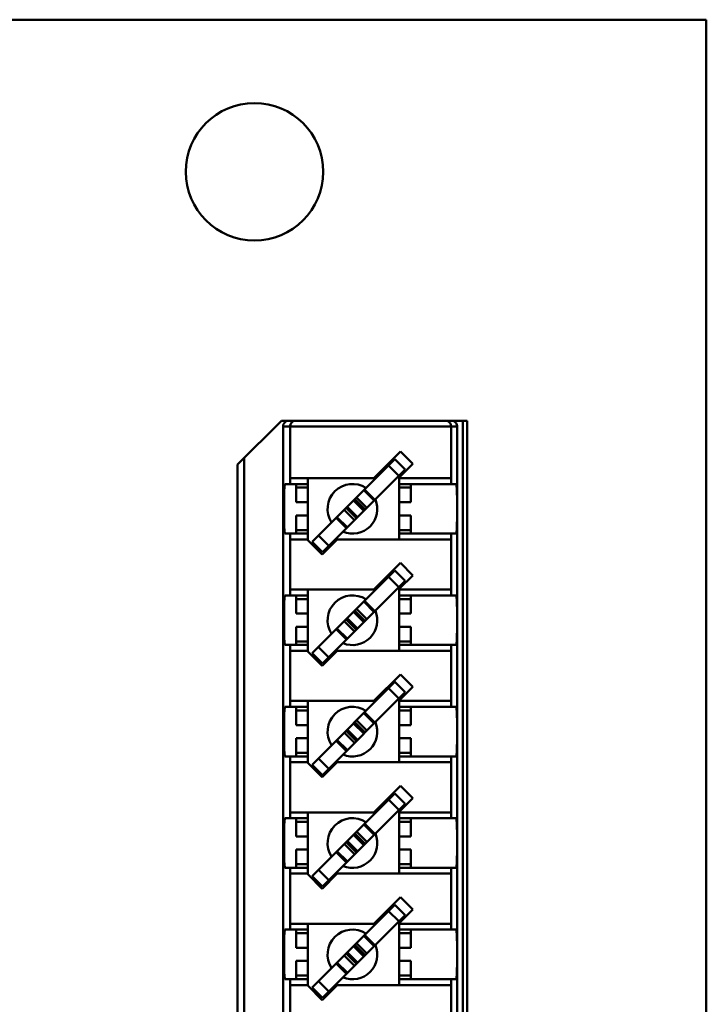
# Model space of a CAD drawing. Units: millimetres. Extents: x 2940 to 3478, y 527 to 800.
# Drawn here: x 3107 to 3130, y 719 to 753 of the extents above; entities that cross this region are included whole.
import ezdxf

# ---------------------------------------------------------------- set-up
doc = ezdxf.new("R2010")
doc.units = ezdxf.units.MM
doc.layers.add('Основная линия', color=7, linetype='Continuous', lineweight=50)

msp = doc.modelspace()

# ---------------------------------------------------------------- linework, layer by layer
at = {"layer": 'Основная линия'}
for p, q in [((3130.124, 752.844), (3000.124, 752.844)), ((3130.124, 704.044), (3130.124, 752.844)), ((3115.599, 739.129), (3114.099, 737.629)), ((3121.949, 739.129), (3115.599, 739.129)), ((3115.652, 706.629), (3115.652, 738.929)), ((3121.604, 738.929), (3115.652, 738.929)), ((3115.894, 737.162), (3115.894, 738.929)), ((3121.395, 737.162), (3121.395, 738.929)), ((3121.604, 706.629), (3121.604, 738.929)), ((3121.804, 706.429), (3121.804, 739.129)), ((3121.949, 706.429), (3121.949, 739.129)), ((3119.664, 738.072), (3118.754, 737.162)), ((3120.088, 737.648), (3119.664, 738.072)), ((3114.099, 707.929), (3114.099, 737.629)), ((3114.32, 707.708), (3114.32, 737.851)), ((3119.474, 737.812), (3116.646, 734.983)), ((3119.261, 737.598), (3119.614, 737.245)), ((3119.269, 737.677), (3119.304, 737.642)), ((3119.474, 737.812), (3119.828, 737.458)), ((3119.624, 737.183), (3120.088, 737.648)), ((3119.828, 737.458), (3116.999, 734.63)), ((3119.658, 737.288), (3119.693, 737.253)), ((3116.499, 736.962), (3115.715, 736.962)), ((3118.754, 737.162), (3115.894, 737.162)), ((3116.099, 736.962), (3116.099, 736.339)), ((3116.499, 737.162), (3116.499, 735.045)), ((3119.624, 737.183), (3119.624, 735.067)), ((3121.395, 737.162), (3119.624, 737.162)), ((3121.575, 736.962), (3119.624, 736.962)), ((3120.024, 736.962), (3120.024, 736.339)), ((3116.499, 736.839), (3116.099, 736.839)), ((3118.765, 736.395), (3118.411, 736.749)), ((3118.795, 736.426), (3118.442, 736.779)), ((3119.624, 736.839), (3120.024, 736.839)), ((3116.499, 736.339), (3116.099, 736.339)), ((3118.06, 736.397), (3118.413, 736.044)), ((3118.101, 736.439), (3118.455, 736.085)), ((3118.102, 736.44), (3118.456, 736.086)), ((3118.165, 736.502), (3118.518, 736.149)), ((3119.624, 736.339), (3120.024, 736.339)), ((3116.099, 735.889), (3116.099, 735.267)), ((3116.499, 735.889), (3116.099, 735.889)), ((3118.097, 735.727), (3117.743, 736.081)), ((3118.159, 735.789), (3117.805, 736.143)), ((3117.806, 736.144), (3118.16, 735.79)), ((3117.848, 736.185), (3118.201, 735.832)), ((3119.624, 735.889), (3120.024, 735.889)), ((3120.024, 735.889), (3120.024, 735.267)), ((3117.466, 735.803), (3117.82, 735.45)), ((3117.496, 735.834), (3117.85, 735.48)), ((3116.499, 735.267), (3115.715, 735.267)), ((3116.499, 735.389), (3116.099, 735.389)), ((3117.213, 734.843), (3116.859, 735.197)), ((3119.624, 735.389), (3120.024, 735.389)), ((3119.624, 735.267), (3121.575, 735.267)), ((3115.894, 733.352), (3115.894, 735.067)), ((3115.894, 735.067), (3116.499, 735.067)), ((3116.499, 735.045), (3116.992, 734.552)), ((3116.999, 734.63), (3116.646, 734.983)), ((3116.992, 734.552), (3117.507, 735.067)), ((3117.507, 735.067), (3121.395, 735.067)), ((3121.395, 733.352), (3121.395, 735.067)), ((3119.664, 734.262), (3118.754, 733.352)), ((3120.088, 733.838), (3119.664, 734.262)), ((3119.474, 734.002), (3116.646, 731.173)), ((3119.269, 733.867), (3119.304, 733.832)), ((3119.474, 734.002), (3119.828, 733.648)), ((3119.624, 733.373), (3120.088, 733.838)), ((3119.828, 733.648), (3116.999, 730.82)), ((3119.261, 733.788), (3119.614, 733.435)), ((3118.754, 733.352), (3115.894, 733.352)), ((3116.499, 733.352), (3116.499, 731.235)), ((3119.624, 733.373), (3119.624, 731.257)), ((3121.395, 733.352), (3119.624, 733.352)), ((3119.658, 733.478), (3119.693, 733.443)), ((3116.499, 733.152), (3115.715, 733.152)), ((3116.099, 733.152), (3116.099, 732.529)), ((3116.499, 733.029), (3116.099, 733.029)), ((3118.765, 732.585), (3118.411, 732.939)), ((3118.795, 732.616), (3118.442, 732.969)), ((3121.575, 733.152), (3119.624, 733.152)), ((3119.624, 733.029), (3120.024, 733.029)), ((3120.024, 733.152), (3120.024, 732.529)), ((3116.499, 732.529), (3116.099, 732.529)), ((3118.06, 732.587), (3118.413, 732.234)), ((3118.101, 732.629), (3118.455, 732.275)), ((3118.102, 732.63), (3118.456, 732.276)), ((3118.165, 732.692), (3118.518, 732.339)), ((3119.624, 732.529), (3120.024, 732.529)), ((3118.097, 731.917), (3117.743, 732.271)), ((3118.159, 731.979), (3117.805, 732.333)), ((3117.806, 732.334), (3118.16, 731.98)), ((3117.848, 732.375), (3118.201, 732.022)), ((3116.099, 732.079), (3116.099, 731.457)), ((3116.499, 732.079), (3116.099, 732.079)), ((3117.466, 731.993), (3117.82, 731.64)), ((3117.496, 732.024), (3117.85, 731.67)), ((3119.624, 732.079), (3120.024, 732.079)), ((3120.024, 732.079), (3120.024, 731.457)), ((3116.499, 731.579), (3116.099, 731.579)), ((3119.624, 731.579), (3120.024, 731.579)), ((3116.499, 731.457), (3115.715, 731.457)), ((3115.894, 729.542), (3115.894, 731.257)), ((3115.894, 731.257), (3116.499, 731.257)), ((3116.499, 731.235), (3116.992, 730.742)), ((3116.999, 730.82), (3116.646, 731.173)), ((3117.213, 731.033), (3116.859, 731.387)), ((3116.992, 730.742), (3117.507, 731.257)), ((3117.507, 731.257), (3121.395, 731.257)), ((3119.624, 731.457), (3121.575, 731.457)), ((3121.395, 729.542), (3121.395, 731.257)), ((3119.474, 730.192), (3116.646, 727.363)), ((3119.664, 730.452), (3118.754, 729.542)), ((3119.474, 730.192), (3119.828, 729.838)), ((3120.088, 730.028), (3119.664, 730.452)), ((3119.828, 729.838), (3116.999, 727.01)), ((3119.261, 729.978), (3119.614, 729.625)), ((3119.269, 730.057), (3119.304, 730.022)), ((3119.624, 729.563), (3120.088, 730.028)), ((3118.754, 729.542), (3115.894, 729.542)), ((3116.499, 729.542), (3116.499, 727.425)), ((3119.624, 729.563), (3119.624, 727.447)), ((3121.395, 729.542), (3119.624, 729.542)), ((3119.658, 729.668), (3119.693, 729.633)), ((3116.499, 729.342), (3115.715, 729.342)), ((3116.099, 729.342), (3116.099, 728.719)), ((3116.499, 729.219), (3116.099, 729.219)), ((3118.765, 728.775), (3118.411, 729.129)), ((3118.795, 728.806), (3118.442, 729.159)), ((3121.575, 729.342), (3119.624, 729.342)), ((3119.624, 729.219), (3120.024, 729.219)), ((3120.024, 729.342), (3120.024, 728.719)), ((3118.101, 728.819), (3118.455, 728.465)), ((3118.102, 728.82), (3118.456, 728.466)), ((3118.165, 728.882), (3118.518, 728.529)), ((3116.499, 728.719), (3116.099, 728.719)), ((3118.097, 728.107), (3117.743, 728.461)), ((3118.159, 728.169), (3117.805, 728.523)), ((3117.806, 728.524), (3118.16, 728.17)), ((3117.848, 728.565), (3118.201, 728.212)), ((3118.06, 728.777), (3118.413, 728.424)), ((3119.624, 728.719), (3120.024, 728.719)), ((3116.099, 728.269), (3116.099, 727.647)), ((3116.499, 728.269), (3116.099, 728.269)), ((3117.466, 728.183), (3117.82, 727.83)), ((3117.496, 728.214), (3117.85, 727.86)), ((3119.624, 728.269), (3120.024, 728.269)), ((3120.024, 728.269), (3120.024, 727.647)), ((3116.499, 727.647), (3115.715, 727.647)), ((3115.894, 725.732), (3115.894, 727.447)), ((3115.894, 727.447), (3116.499, 727.447)), ((3116.499, 727.769), (3116.099, 727.769)), ((3117.213, 727.223), (3116.859, 727.577)), ((3116.992, 726.932), (3117.507, 727.447)), ((3117.507, 727.447), (3121.395, 727.447)), ((3119.624, 727.769), (3120.024, 727.769)), ((3119.624, 727.647), (3121.575, 727.647)), ((3121.395, 725.732), (3121.395, 727.447)), ((3116.499, 727.425), (3116.992, 726.932)), ((3116.999, 727.01), (3116.646, 727.363)), ((3119.664, 726.642), (3118.754, 725.732)), ((3120.088, 726.218), (3119.664, 726.642)), ((3119.474, 726.382), (3116.646, 723.553)), ((3119.261, 726.168), (3119.614, 725.815)), ((3119.269, 726.247), (3119.304, 726.212)), ((3119.474, 726.382), (3119.828, 726.028)), ((3119.624, 725.753), (3120.088, 726.218)), ((3119.828, 726.028), (3116.999, 723.2)), ((3119.624, 725.753), (3119.624, 723.637)), ((3119.658, 725.858), (3119.693, 725.823)), ((3116.499, 725.532), (3115.715, 725.532)), ((3118.754, 725.732), (3115.894, 725.732)), ((3116.099, 725.532), (3116.099, 724.909)), ((3116.499, 725.732), (3116.499, 723.615)), ((3121.395, 725.732), (3119.624, 725.732)), ((3121.575, 725.532), (3119.624, 725.532)), ((3120.024, 725.532), (3120.024, 724.909)), ((3116.499, 725.409), (3116.099, 725.409)), ((3118.765, 724.965), (3118.411, 725.319)), ((3118.795, 724.996), (3118.442, 725.349)), ((3119.624, 725.409), (3120.024, 725.409)), ((3116.499, 724.909), (3116.099, 724.909)), ((3117.848, 724.755), (3118.201, 724.402)), ((3118.06, 724.967), (3118.413, 724.614)), ((3118.101, 725.009), (3118.455, 724.655)), ((3118.102, 725.01), (3118.456, 724.656)), ((3118.165, 725.072), (3118.518, 724.719)), ((3119.624, 724.909), (3120.024, 724.909)), ((3116.099, 724.459), (3116.099, 723.837)), ((3116.499, 724.459), (3116.099, 724.459)), ((3117.496, 724.404), (3117.85, 724.05)), ((3118.097, 724.297), (3117.743, 724.651)), ((3118.159, 724.359), (3117.805, 724.713)), ((3117.806, 724.714), (3118.16, 724.36)), ((3119.624, 724.459), (3120.024, 724.459)), ((3120.024, 724.459), (3120.024, 723.837)), ((3117.466, 724.373), (3117.82, 724.02)), ((3116.499, 723.837), (3115.715, 723.837)), ((3116.499, 723.959), (3116.099, 723.959)), ((3117.213, 723.413), (3116.859, 723.767)), ((3119.624, 723.959), (3120.024, 723.959)), ((3119.624, 723.837), (3121.575, 723.837)), ((3115.894, 721.922), (3115.894, 723.637)), ((3115.894, 723.637), (3116.499, 723.637)), ((3116.499, 723.615), (3116.992, 723.122)), ((3116.999, 723.2), (3116.646, 723.553)), ((3116.992, 723.122), (3117.507, 723.637)), ((3117.507, 723.637), (3121.395, 723.637)), ((3121.395, 721.922), (3121.395, 723.637)), ((3119.664, 722.832), (3118.754, 721.922)), ((3120.088, 722.408), (3119.664, 722.832)), ((3119.474, 722.572), (3116.646, 719.743)), ((3119.269, 722.437), (3119.304, 722.402)), ((3119.474, 722.572), (3119.828, 722.218)), ((3119.624, 721.943), (3120.088, 722.408)), ((3119.828, 722.218), (3116.999, 719.39)), ((3119.261, 722.358), (3119.614, 722.005)), ((3119.658, 722.048), (3119.693, 722.013)), ((3116.499, 721.722), (3115.715, 721.722)), ((3118.754, 721.922), (3115.894, 721.922)), ((3116.099, 721.722), (3116.099, 721.099)), ((3116.499, 721.922), (3116.499, 719.805)), ((3119.624, 721.943), (3119.624, 719.827)), ((3121.395, 721.922), (3119.624, 721.922)), ((3121.575, 721.722), (3119.624, 721.722)), ((3120.024, 721.722), (3120.024, 721.099)), ((3116.499, 721.599), (3116.099, 721.599)), ((3118.765, 721.155), (3118.411, 721.509)), ((3118.795, 721.186), (3118.442, 721.539)), ((3119.624, 721.599), (3120.024, 721.599)), ((3116.499, 721.099), (3116.099, 721.099)), ((3118.06, 721.157), (3118.413, 720.804)), ((3118.101, 721.199), (3118.455, 720.845)), ((3118.102, 721.2), (3118.456, 720.846)), ((3118.165, 721.262), (3118.518, 720.909)), ((3119.624, 721.099), (3120.024, 721.099)), ((3118.097, 720.487), (3117.743, 720.841)), ((3118.159, 720.549), (3117.805, 720.903)), ((3117.806, 720.904), (3118.16, 720.55)), ((3117.848, 720.945), (3118.201, 720.592)), ((3116.099, 720.649), (3116.099, 720.027)), ((3116.499, 720.649), (3116.099, 720.649)), ((3117.466, 720.563), (3117.82, 720.21)), ((3117.496, 720.594), (3117.85, 720.24)), ((3119.624, 720.649), (3120.024, 720.649)), ((3120.024, 720.649), (3120.024, 720.027)), ((3116.499, 720.027), (3115.715, 720.027)), ((3116.499, 720.149), (3116.099, 720.149)), ((3119.624, 720.149), (3120.024, 720.149)), ((3119.624, 720.027), (3121.575, 720.027)), ((3115.894, 718.112), (3115.894, 719.827)), ((3115.894, 719.827), (3116.499, 719.827)), ((3116.499, 719.805), (3116.992, 719.312)), ((3116.999, 719.39), (3116.646, 719.743)), ((3117.213, 719.603), (3116.859, 719.957)), ((3116.992, 719.312), (3117.507, 719.827)), ((3117.507, 719.827), (3121.395, 719.827)), ((3121.395, 718.112), (3121.395, 719.827))]:
    msp.add_line(p, q, dxfattribs=at)
msp.add_circle((3114.674, 747.644), 2.35, dxfattribs=at)
for centre, start, end in [((3118.024, 736.114), 57.2928, 212.9825), ((3118.024, 736.114), 247.8641, 22.0968), ((3118.024, 732.304), 57.2928, 212.9825), ((3118.024, 732.304), 247.8641, 22.0968), ((3118.024, 728.494), 57.2928, 212.9825), ((3118.024, 728.494), 247.8641, 22.0968), ((3118.024, 724.684), 57.2928, 212.9825), ((3118.024, 724.684), 247.8641, 22.0968), ((3118.024, 720.874), 57.2928, 212.9825), ((3118.024, 720.874), 247.8641, 22.0968)]:
    msp.add_arc(centre, 0.85, start, end, dxfattribs=at)
for points, start_tangent, end_tangent in [([(3115.852, 739.129), (3115.79, 739.12), (3115.734, 739.091), (3115.69, 739.047), (3115.661, 738.991), (3115.652, 738.929)], (-1, 0), (0, -1)), ([(3115.894, 738.929), (3115.904, 738.993), (3115.929, 739.044), (3115.963, 739.083), (3116.003, 739.109), (3116.045, 739.125), (3116.087, 739.129)], (0, 1), (1, 0)), ([(3121.326, 739.083), (3121.287, 739.109), (3121.244, 739.125), (3121.202, 739.129)], (-0.754586, 0.656201), (-1, 0)), ([(3121.395, 738.929), (3121.385, 738.993), (3121.36, 739.044), (3121.326, 739.083)], (0, 1), (-0.754586, 0.656201)), ([(3121.604, 738.929), (3121.594, 738.991), (3121.566, 739.047), (3121.522, 739.091), (3121.466, 739.12), (3121.404, 739.129)], (0, 1), (-1, 0)), ([(3115.715, 735.267), (3115.707, 735.296), (3115.7, 735.38), (3115.694, 735.515), (3115.689, 735.691), (3115.686, 735.895), (3115.685, 736.114), (3115.686, 736.334), (3115.689, 736.538), (3115.694, 736.714), (3115.7, 736.848), (3115.707, 736.933), (3115.715, 736.962)], (-1, 0), (1, 0)), ([(3115.894, 737.162), (3115.894, 737.1), (3115.893, 737.044), (3115.891, 737), (3115.889, 736.972), (3115.887, 736.962)], (0, -1), (-1, 0)), ([(3121.402, 736.962), (3121.4, 736.972), (3121.398, 737), (3121.397, 737.044), (3121.396, 737.1), (3121.395, 737.162)], (-1, 0), (0, 1)), ([(3121.604, 736.114), (3121.603, 736.303), (3121.601, 736.482), (3121.598, 736.643), (3121.593, 736.777), (3121.587, 736.878), (3121.581, 736.941), (3121.575, 736.962)], (0, 1), (-1, 0)), ([(3121.575, 735.267), (3121.582, 735.296), (3121.589, 735.38), (3121.595, 735.515), (3121.6, 735.691), (3121.603, 735.895), (3121.604, 736.114)], (1, 0), (0, 1)), ([(3115.887, 735.267), (3115.889, 735.257), (3115.891, 735.229), (3115.893, 735.184), (3115.894, 735.129), (3115.894, 735.067)], (1, 0), (0, -1)), ([(3121.395, 735.067), (3121.396, 735.129), (3121.397, 735.184), (3121.398, 735.229), (3121.4, 735.257), (3121.402, 735.267)], (0, 1), (1, 0)), ([(3115.894, 733.352), (3115.894, 733.29), (3115.893, 733.234), (3115.891, 733.19), (3115.889, 733.162), (3115.887, 733.152)], (0, -1), (-1, 0)), ([(3121.402, 733.152), (3121.4, 733.162), (3121.398, 733.19), (3121.397, 733.234), (3121.396, 733.29), (3121.395, 733.352)], (-1, 0), (0, 1)), ([(3115.715, 731.457), (3115.707, 731.486), (3115.7, 731.57), (3115.694, 731.705), (3115.689, 731.881), (3115.686, 732.085), (3115.685, 732.304), (3115.686, 732.524), (3115.689, 732.728), (3115.694, 732.904), (3115.7, 733.038), (3115.707, 733.123), (3115.715, 733.152)], (-1, 0), (1, 0)), ([(3121.604, 732.304), (3121.603, 732.493), (3121.601, 732.672), (3121.598, 732.833), (3121.593, 732.967), (3121.587, 733.068), (3121.581, 733.131), (3121.575, 733.152)], (0, 1), (-1, 0)), ([(3121.575, 731.457), (3121.582, 731.486), (3121.589, 731.57), (3121.595, 731.705), (3121.6, 731.881), (3121.603, 732.085), (3121.604, 732.304)], (1, 0), (0, 1)), ([(3115.887, 731.457), (3115.889, 731.447), (3115.891, 731.419), (3115.893, 731.374), (3115.894, 731.319), (3115.894, 731.257)], (1, 0), (0, -1)), ([(3121.395, 731.257), (3121.396, 731.319), (3121.397, 731.374), (3121.398, 731.419), (3121.4, 731.447), (3121.402, 731.457)], (0, 1), (1, 0)), ([(3115.894, 729.542), (3115.894, 729.48), (3115.893, 729.424), (3115.891, 729.38), (3115.889, 729.352), (3115.887, 729.342)], (0, -1), (-1, 0)), ([(3121.402, 729.342), (3121.4, 729.352), (3121.398, 729.38), (3121.397, 729.424), (3121.396, 729.48), (3121.395, 729.542)], (-1, 0), (0, 1)), ([(3115.715, 727.647), (3115.707, 727.676), (3115.7, 727.76), (3115.694, 727.895), (3115.689, 728.071), (3115.686, 728.275), (3115.685, 728.494), (3115.686, 728.714), (3115.689, 728.918), (3115.694, 729.094), (3115.7, 729.228), (3115.707, 729.313), (3115.715, 729.342)], (-1, 0), (1, 0)), ([(3121.604, 728.494), (3121.603, 728.683), (3121.601, 728.862), (3121.598, 729.023), (3121.593, 729.157), (3121.587, 729.258), (3121.581, 729.321), (3121.575, 729.342)], (0, 1), (-1, 0)), ([(3121.575, 727.647), (3121.582, 727.676), (3121.589, 727.76), (3121.595, 727.895), (3121.6, 728.071), (3121.603, 728.275), (3121.604, 728.494)], (1, 0), (0, 1)), ([(3115.887, 727.647), (3115.889, 727.637), (3115.891, 727.609), (3115.893, 727.564), (3115.894, 727.509), (3115.894, 727.447)], (1, 0), (0, -1)), ([(3121.395, 727.447), (3121.396, 727.509), (3121.397, 727.564), (3121.398, 727.609), (3121.4, 727.637), (3121.402, 727.647)], (0, 1), (1, 0)), ([(3115.715, 723.837), (3115.707, 723.866), (3115.7, 723.95), (3115.694, 724.085), (3115.689, 724.261), (3115.686, 724.465), (3115.685, 724.684), (3115.686, 724.904), (3115.689, 725.108), (3115.694, 725.284), (3115.7, 725.418), (3115.707, 725.503), (3115.715, 725.532)], (-1, 0), (1, 0)), ([(3115.894, 725.732), (3115.894, 725.67), (3115.893, 725.614), (3115.891, 725.57), (3115.889, 725.542), (3115.887, 725.532)], (0, -1), (-1, 0)), ([(3121.402, 725.532), (3121.4, 725.542), (3121.398, 725.57), (3121.397, 725.614), (3121.396, 725.67), (3121.395, 725.732)], (-1, 0), (0, 1)), ([(3121.604, 724.684), (3121.603, 724.873), (3121.601, 725.052), (3121.598, 725.213), (3121.593, 725.347), (3121.587, 725.448), (3121.581, 725.511), (3121.575, 725.532)], (0, 1), (-1, 0)), ([(3121.575, 723.837), (3121.582, 723.866), (3121.589, 723.95), (3121.595, 724.085), (3121.6, 724.261), (3121.603, 724.465), (3121.604, 724.684)], (1, 0), (0, 1)), ([(3115.887, 723.837), (3115.889, 723.827), (3115.891, 723.799), (3115.893, 723.754), (3115.894, 723.699), (3115.894, 723.637)], (1, 0), (0, -1)), ([(3121.395, 723.637), (3121.396, 723.699), (3121.397, 723.754), (3121.398, 723.799), (3121.4, 723.827), (3121.402, 723.837)], (0, 1), (1, 0)), ([(3115.715, 720.027), (3115.707, 720.056), (3115.7, 720.14), (3115.694, 720.275), (3115.689, 720.451), (3115.686, 720.655), (3115.685, 720.874), (3115.686, 721.094), (3115.689, 721.298), (3115.694, 721.474), (3115.7, 721.608), (3115.707, 721.693), (3115.715, 721.722)], (-1, 0), (1, 0)), ([(3115.894, 721.922), (3115.894, 721.86), (3115.893, 721.804), (3115.891, 721.76), (3115.889, 721.732), (3115.887, 721.722)], (0, -1), (-1, 0)), ([(3121.402, 721.722), (3121.4, 721.732), (3121.398, 721.76), (3121.397, 721.804), (3121.396, 721.86), (3121.395, 721.922)], (-1, 0), (0, 1)), ([(3121.604, 720.874), (3121.603, 721.063), (3121.601, 721.242), (3121.598, 721.403), (3121.593, 721.537), (3121.587, 721.638), (3121.581, 721.701), (3121.575, 721.722)], (0, 1), (-1, 0)), ([(3121.575, 720.027), (3121.582, 720.056), (3121.589, 720.14), (3121.595, 720.275), (3121.6, 720.451), (3121.603, 720.655), (3121.604, 720.874)], (1, 0), (0, 1)), ([(3115.887, 720.027), (3115.889, 720.017), (3115.891, 719.989), (3115.893, 719.944), (3115.894, 719.889), (3115.894, 719.827)], (1, 0), (0, -1)), ([(3121.395, 719.827), (3121.396, 719.889), (3121.397, 719.944), (3121.398, 719.989), (3121.4, 720.017), (3121.402, 720.027)], (0, 1), (1, 0))]:
    msp.add_spline(points, degree=3, dxfattribs=dict(at, start_tangent=start_tangent, end_tangent=end_tangent))

doc.saveas('drawing.dxf')
